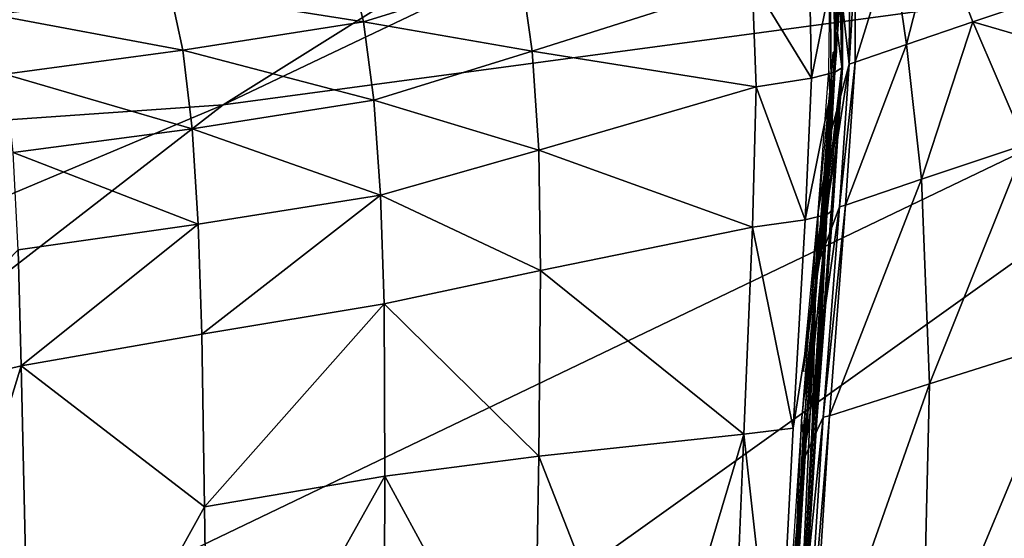
# Model space of a CAD drawing. Units: inches. Extents: x -16.3 to 38.8, y -10 to 46.3.
# Drawn here: x 16.2 to 19.4, y 39.1 to 40.9 of the extents above; entities that cross this region are included whole.
import ezdxf

# ---------------------------------------------------------------- set-up
doc = ezdxf.new("R2010")
doc.units = ezdxf.units.IN
doc.header["$MEASUREMENT"] = 0
doc.layers.add('SEAT-FABRIC', color=5, linetype='Continuous')

msp = doc.modelspace()

# ---------------------------------------------------------------- linework, layer by layer
at = {"layer": 'SEAT-FABRIC'}
for points in [[(11.3136, 40.2735, 8.0147), (20.7166, 42.6158, 8.0143), (19.058, 42.2312, 8.0502)], [(20.7166, 42.6158, 8.0143), (11.3136, 40.2735, 8.0147), (17.333, 41.7327, 7.9842)], [(11.3132, 40.3047, 8.0514), (19.058, 42.2312, 8.0502), (17.0619, 41.7593, 8.0931)], [(19.058, 42.2312, 8.0502), (11.3132, 40.3047, 8.0514), (11.3136, 40.2735, 8.0147)], [(11.846, 40.2269, 7.9241), (16.852, 40.5763, 7.9118), (19.2255, 42.0626, 7.9241)], [(16.852, 40.5763, 7.9118), (18.9854, 41.5914, 7.915), (19.2255, 42.0626, 7.9241)], [(33.6939, 38.7326, 7.9029), (12.0647, 4.8941, 7.9022), (37.083, 42.0373, 7.9032)], [(12.0647, 4.8941, 7.9022), (35.9545, 1.1317, 7.9022), (37.083, 42.0373, 7.9032)], [(11.3124, 40.3303, 8.0947), (17.0619, 41.7593, 8.0931), (13.3875, 40.8635, 8.1339)], [(17.0619, 41.7593, 8.0931), (11.3124, 40.3303, 8.0947), (11.3132, 40.3047, 8.0514)], [(11.8439, 40.3683, 7.9842), (17.333, 41.7327, 7.9842), (11.3136, 40.2735, 8.0147)], [(17.333, 41.7327, 7.9842), (11.8439, 40.3683, 7.9842), (12.2428, 40.4148, 7.9528)], [(12.2428, 40.4148, 7.9528), (15.0803, 41.106, 7.9487), (17.333, 41.7327, 7.9842)], [(18.9854, 41.5914, 7.915), (16.852, 40.5763, 7.9118), (20.9649, 41.1291, 7.9095)], [(18.848, 41.3528, 16.8667), (18.8545, 41.3151, 16.8833), (18.8797, 40.8238, 17.019)], [(18.8797, 40.8238, 17.019), (18.8879, 41.0442, 16.989), (18.848, 41.3528, 16.8667)], [(18.8797, 40.8238, 17.019), (18.8545, 41.3151, 16.8833), (18.8457, 41.3091, 16.8728)], [(19.1086, 40.7754, 16.9632), (19.0607, 41.1083, 16.8947), (19.2069, 41.1577, 16.8067)], [(19.2069, 41.1577, 16.8067), (19.3279, 40.85, 16.8668), (19.1086, 40.7754, 16.9632)], [(19.6858, 40.9701, 16.7174), (19.3279, 40.85, 16.8668), (19.2069, 41.1577, 16.8067)], [(12.0271, 36.8414, 7.905), (20.9649, 41.1291, 7.9095), (16.852, 40.5763, 7.9118)], [(20.9649, 41.1291, 7.9095), (12.0271, 36.8414, 7.905), (12.0905, 34.7959, 7.9029)], [(12.0905, 34.7959, 7.9029), (27.1868, 40.2712, 7.905), (20.9649, 41.1291, 7.9095)], [(19.0607, 41.1083, 16.8947), (19.1086, 40.7754, 16.9632), (18.9398, 40.717, 17.0414)], [(18.9398, 40.717, 17.0414), (18.9405, 41.0661, 16.9685), (19.0607, 41.1083, 16.8947)], [(16.6768, 40.9512, 19.1854), (17.268, 41.0443, 18.5004), (17.3154, 40.85, 18.5252)], [(17.8359, 41.0115, 18.0091), (17.3154, 40.85, 18.5252), (17.268, 41.0443, 18.5004)], [(18.8717, 40.6831, 17.2037), (18.8688, 41.0327, 17.1359), (18.8975, 41.0488, 17.0316)], [(18.8975, 41.0488, 17.0316), (18.8971, 40.6995, 17.1024), (18.8717, 40.6831, 17.2037)], [(18.8879, 41.0442, 16.989), (18.8797, 40.8238, 17.019), (18.8953, 40.7, 17.0808)], [(18.9201, 40.7102, 17.0455), (18.8823, 41.0411, 16.9619), (18.9215, 41.0583, 16.9735)], [(18.8953, 40.7, 17.0808), (18.8965, 41.0483, 17.01), (18.8879, 41.0442, 16.989)], [(18.8965, 41.0483, 17.01), (18.8953, 40.7, 17.0808), (18.8971, 40.6995, 17.1024)], [(18.8971, 40.6995, 17.1024), (18.8975, 41.0488, 17.0316), (18.8965, 41.0483, 17.01)], [(18.9405, 41.0661, 16.9685), (18.9398, 40.717, 17.0414), (18.9201, 40.7102, 17.0455)], [(18.9201, 40.7102, 17.0455), (18.9215, 41.0583, 16.9735), (18.9405, 41.0661, 16.9685)], [(17.3154, 40.85, 18.5252), (17.8359, 41.0115, 18.0091), (17.8724, 40.7531, 18.0463)], [(18.5997, 40.9836, 17.4203), (17.8724, 40.7531, 18.0463), (17.8359, 41.0115, 18.0091)], [(18.5997, 40.9836, 17.4203), (18.7886, 41.0131, 17.2482), (18.7953, 40.664, 17.3116)], [(18.7953, 40.664, 17.3116), (18.7886, 41.0131, 17.2482), (18.8688, 41.0327, 17.1359)], [(18.8688, 41.0327, 17.1359), (18.8717, 40.6831, 17.2037), (18.7953, 40.664, 17.3116)], [(18.8564, 41.0292, 16.9468), (18.8608, 40.4919, 17.0607), (18.8519, 40.6876, 17.0163)], [(18.8608, 40.4919, 17.0607), (18.8564, 41.0292, 16.9468), (18.8823, 41.0411, 16.9619)], [(18.8823, 41.0411, 16.9619), (18.9201, 40.7102, 17.0455), (18.8608, 40.4919, 17.0607)], [(17.8724, 40.7531, 18.0463), (18.5997, 40.9836, 17.4203), (18.6123, 40.6354, 17.4766)], [(18.7953, 40.664, 17.3116), (18.6123, 40.6354, 17.4766), (18.5997, 40.9836, 17.4203)], [(16.0936, 40.873, 19.9669), (16.6768, 40.9512, 19.1854), (16.7192, 40.756, 19.201)], [(17.3154, 40.85, 18.5252), (16.7192, 40.756, 19.201), (16.6768, 40.9512, 19.1854)], [(19.3279, 40.85, 16.8668), (19.6858, 40.9701, 16.7174), (20.0691, 40.6339, 16.7256)], [(16.7192, 40.756, 19.201), (16.1313, 40.6773, 19.9768), (16.0936, 40.873, 19.9669)], [(16.7192, 40.756, 19.201), (17.3154, 40.85, 18.5252), (17.3497, 40.5909, 18.5514)], [(17.8724, 40.7531, 18.0463), (17.3497, 40.5909, 18.5514), (17.3154, 40.85, 18.5252)], [(19.1587, 40.3299, 17.0177), (19.1086, 40.7754, 16.9632), (19.3279, 40.85, 16.8668)], [(19.3279, 40.85, 16.8668), (19.5021, 40.4454, 16.9043), (19.1587, 40.3299, 17.0177)], [(20.0691, 40.6339, 16.7256), (19.5021, 40.4454, 16.9043), (19.3279, 40.85, 16.8668)], [(18.8086, 39.9606, 17.1221), (18.8443, 40.2706, 17.0983), (18.8797, 40.8238, 17.019)], [(18.8797, 40.8238, 17.019), (18.8772, 40.7523, 17.0319), (18.8086, 39.9606, 17.1221)], [(18.8443, 40.2706, 17.0983), (18.8953, 40.7, 17.0808), (18.8797, 40.8238, 17.019)], [(16.1313, 40.6773, 19.9768), (16.7192, 40.756, 19.201), (16.7497, 40.4967, 19.2186)], [(17.3497, 40.5909, 18.5514), (16.7497, 40.4967, 19.2186), (16.7192, 40.756, 19.201)], [(17.3497, 40.5909, 18.5514), (17.8724, 40.7531, 18.0463), (17.8941, 40.4263, 18.0842)], [(18.6123, 40.6354, 17.4766), (17.8941, 40.4263, 18.0842), (17.8724, 40.7531, 18.0463)], [(18.8086, 39.9606, 17.1221), (18.8772, 40.7523, 17.0319), (18.867, 40.7493, 17.0208)], [(18.8086, 39.9606, 17.1221), (18.867, 40.7493, 17.0208), (18.8171, 40.2226, 17.0768)], [(18.9079, 40.2449, 17.1055), (18.9398, 40.717, 17.0414), (19.1086, 40.7754, 16.9632)], [(19.1086, 40.7754, 16.9632), (19.1587, 40.3299, 17.0177), (18.9079, 40.2449, 17.1055)], [(18.8877, 40.2392, 17.1084), (18.9201, 40.7102, 17.0455), (18.9398, 40.717, 17.0414)], [(18.9398, 40.717, 17.0414), (18.9079, 40.2449, 17.1055), (18.8877, 40.2392, 17.1084)], [(18.8097, 39.5365, 17.1936), (18.8953, 40.7, 17.0808), (18.8443, 40.2706, 17.0983)], [(18.8953, 40.7, 17.0808), (18.8097, 39.5365, 17.1936), (18.8131, 39.535, 17.2152)], [(18.8131, 39.535, 17.2152), (18.8658, 40.2284, 17.1639), (18.8953, 40.7, 17.0808)], [(18.8608, 40.4919, 17.0607), (18.8171, 40.2226, 17.0768), (18.8519, 40.6876, 17.0163)], [(18.8177, 40.0508, 17.1065), (18.8608, 40.4919, 17.0607), (18.9201, 40.7102, 17.0455)], [(18.9201, 40.7102, 17.0455), (18.8877, 40.2392, 17.1084), (18.8177, 40.0508, 17.1065)], [(18.8454, 40.2134, 17.2631), (18.8717, 40.6831, 17.2037), (18.8971, 40.6995, 17.1024)], [(18.8971, 40.6995, 17.1024), (18.8658, 40.2284, 17.1639), (18.8454, 40.2134, 17.2631)], [(18.8658, 40.2284, 17.1639), (18.8971, 40.6995, 17.1024), (18.8953, 40.7, 17.0808)], [(16.7497, 40.4967, 19.2186), (16.158, 40.4182, 19.9886), (16.1313, 40.6773, 19.9768)], [(18.6123, 40.6354, 17.4766), (18.7953, 40.664, 17.3116), (18.7747, 40.1966, 17.3682)], [(18.8717, 40.6831, 17.2037), (18.8454, 40.2134, 17.2631), (18.7747, 40.1966, 17.3682)], [(18.7747, 40.1966, 17.3682), (18.7953, 40.664, 17.3116), (18.8717, 40.6831, 17.2037)], [(17.8941, 40.4263, 18.0842), (18.6123, 40.6354, 17.4766), (18.6008, 40.1716, 17.5287)], [(18.7747, 40.1966, 17.3682), (18.6008, 40.1716, 17.5287), (18.6123, 40.6354, 17.4766)], [(16.7497, 40.4967, 19.2186), (17.3497, 40.5909, 18.5514), (17.3721, 40.2773, 18.58)], [(17.8941, 40.4263, 18.0842), (17.3721, 40.2773, 18.58), (17.3497, 40.5909, 18.5514)], [(16.852, 40.5763, 7.9118), (11.846, 40.2269, 7.9241), (11.937, 38.5078, 7.9091)], [(16.852, 40.5763, 7.9118), (11.937, 38.5078, 7.9091), (12.0271, 36.8414, 7.905)], [(16.158, 40.4182, 19.9886), (16.7497, 40.4967, 19.2186), (16.7698, 40.1815, 19.2391)], [(17.3721, 40.2773, 18.58), (16.7698, 40.1815, 19.2391), (16.7497, 40.4967, 19.2186)], [(18.8608, 40.4919, 17.0607), (18.7672, 39.696, 17.1329), (18.8171, 40.2226, 17.0768)], [(18.7672, 39.696, 17.1329), (18.8608, 40.4919, 17.0607), (18.8177, 40.0508, 17.1065)], [(17.3721, 40.2773, 18.58), (17.8941, 40.4263, 18.0842), (17.9006, 40.0288, 18.1237)], [(18.6008, 40.1716, 17.5287), (17.9006, 40.0288, 18.1237), (17.8941, 40.4263, 18.0842)], [(19.185, 39.6545, 17.0664), (19.1587, 40.3299, 17.0177), (19.5021, 40.4454, 16.9043)], [(19.5021, 40.4454, 16.9043), (19.6484, 39.8014, 16.9422), (19.185, 39.6545, 17.0664)], [(16.7698, 40.1815, 19.2391), (16.1752, 40.0968, 20.0032), (16.158, 40.4182, 19.9886)], [(18.8546, 39.5498, 17.1597), (18.9079, 40.2449, 17.1055), (19.1587, 40.3299, 17.0177)], [(19.1587, 40.3299, 17.0177), (19.185, 39.6545, 17.0664), (18.8546, 39.5498, 17.1597)], [(12.0905, 34.7959, 7.9029), (33.6939, 38.7326, 7.9029), (27.1868, 40.2712, 7.905)], [(16.7812, 39.8187, 19.2634), (16.7698, 40.1815, 19.2391), (17.3721, 40.2773, 18.58)], [(17.3721, 40.2773, 18.58), (17.3835, 39.9194, 18.612), (16.7812, 39.8187, 19.2634)], [(17.9006, 40.0288, 18.1237), (17.3835, 39.9194, 18.612), (17.3721, 40.2773, 18.58)], [(18.8443, 40.2706, 17.0983), (18.7985, 39.5365, 17.172), (18.8097, 39.5365, 17.1936)], [(18.8443, 40.2706, 17.0983), (18.8086, 39.9606, 17.1221), (18.7985, 39.5365, 17.172)], [(18.8877, 40.2392, 17.1084), (18.8339, 39.5451, 17.1614), (18.769, 39.4046, 17.1542)], [(18.769, 39.4046, 17.1542), (18.8177, 40.0508, 17.1065), (18.8877, 40.2392, 17.1084)], [(18.8339, 39.5451, 17.1614), (18.8877, 40.2392, 17.1084), (18.9079, 40.2449, 17.1055)], [(18.9079, 40.2449, 17.1055), (18.8546, 39.5498, 17.1597), (18.8339, 39.5451, 17.1614)], [(18.6008, 40.1716, 17.5287), (18.7747, 40.1966, 17.3682), (18.7345, 39.509, 17.4166)], [(18.8454, 40.2134, 17.2631), (18.7392, 38.509, 17.3525), (18.6822, 38.4993, 17.4552)], [(18.6822, 38.4993, 17.4552), (18.7345, 39.509, 17.4166), (18.8454, 40.2134, 17.2631)], [(18.7345, 39.509, 17.4166), (18.7747, 40.1966, 17.3682), (18.8454, 40.2134, 17.2631)], [(18.7392, 38.509, 17.3525), (18.8454, 40.2134, 17.2631), (18.8131, 39.535, 17.2152)], [(18.8086, 39.9606, 17.1221), (18.8171, 40.2226, 17.0768), (18.7616, 39.5338, 17.1274)], [(18.8658, 40.2284, 17.1639), (18.8131, 39.535, 17.2152), (18.8454, 40.2134, 17.2631)], [(16.1846, 39.714, 20.0213), (16.1752, 40.0968, 20.0032), (16.7698, 40.1815, 19.2391)], [(16.7698, 40.1815, 19.2391), (16.7812, 39.8187, 19.2634), (16.1846, 39.714, 20.0213)], [(17.9006, 40.0288, 18.1237), (18.6008, 40.1716, 17.5287), (18.5712, 39.4892, 17.5745)], [(18.7345, 39.509, 17.4166), (18.5712, 39.4892, 17.5745), (18.6008, 40.1716, 17.5287)], [(16.1752, 40.0968, 20.0032), (16.1846, 39.714, 20.0213), (15.6846, 39.5931, 20.8289)], [(18.8177, 40.0508, 17.1065), (18.7805, 39.6976, 17.1414), (18.7672, 39.696, 17.1329)], [(18.769, 39.4046, 17.1542), (18.7805, 39.6976, 17.1414), (18.8177, 40.0508, 17.1065)], [(17.3835, 39.9194, 18.612), (17.9006, 40.0288, 18.1237), (17.8943, 39.4166, 18.1614)], [(18.5712, 39.4892, 17.5745), (17.8943, 39.4166, 18.1614), (17.9006, 40.0288, 18.1237)], [(18.8086, 39.9606, 17.1221), (18.718, 38.5209, 17.1928), (18.7443, 38.5202, 17.2338)], [(18.718, 38.5209, 17.1928), (18.8086, 39.9606, 17.1221), (18.7675, 39.4905, 17.1426)], [(18.7443, 38.5202, 17.2338), (18.7985, 39.5365, 17.172), (18.8086, 39.9606, 17.1221)], [(18.7616, 39.5338, 17.1274), (18.7675, 39.4905, 17.1426), (18.8086, 39.9606, 17.1221)], [(16.7903, 39.2486, 19.2886), (16.7812, 39.8187, 19.2634), (17.3835, 39.9194, 18.612)], [(17.3835, 39.9194, 18.612), (17.3863, 39.3497, 18.644), (16.7903, 39.2486, 19.2886)], [(17.8943, 39.4166, 18.1614), (17.3863, 39.3497, 18.644), (17.3835, 39.9194, 18.612)], [(16.7812, 39.8187, 19.2634), (16.7903, 39.2486, 19.2886), (16.1846, 39.714, 20.0213)], [(19.6484, 39.8014, 16.9422), (19.6857, 38.7754, 17.0035), (19.161, 38.6323, 17.118)], [(19.161, 38.6323, 17.118), (19.185, 39.6545, 17.0664), (19.6484, 39.8014, 16.9422)], [(15.7088, 38.1581, 20.86), (15.6846, 39.5931, 20.8289), (16.1846, 39.714, 20.0213)], [(16.1846, 39.714, 20.0213), (16.2193, 38.218, 20.0582), (15.7088, 38.1581, 20.86)], [(16.2193, 38.218, 20.0582), (16.1846, 39.714, 20.0213), (16.7903, 39.2486, 19.2886)], [(18.7893, 38.5312, 17.2027), (18.8546, 39.5498, 17.1597), (19.185, 39.6545, 17.0664)], [(19.185, 39.6545, 17.0664), (19.161, 38.6323, 17.118), (18.7893, 38.5312, 17.2027)], [(18.8546, 39.5498, 17.1597), (18.7893, 38.5312, 17.2027), (18.7682, 38.5275, 17.2032)], [(18.7682, 38.5275, 17.2032), (18.8339, 39.5451, 17.1614), (18.8546, 39.5498, 17.1597)], [(18.8339, 39.5451, 17.1614), (18.7682, 38.5275, 17.2032), (18.6884, 38.13, 17.1901)], [(18.6884, 38.13, 17.1901), (18.769, 39.4046, 17.1542), (18.8339, 39.5451, 17.1614)], [(18.7616, 39.5338, 17.1274), (18.6948, 38.5206, 17.167), (18.718, 38.5209, 17.1928)], [(18.718, 38.5209, 17.1928), (18.7675, 39.4905, 17.1426), (18.7616, 39.5338, 17.1274)], [(18.8131, 39.535, 17.2152), (18.7483, 38.5186, 17.2554), (18.7392, 38.509, 17.3525)], [(18.7443, 38.5202, 17.2338), (18.8097, 39.5365, 17.1936), (18.7985, 39.5365, 17.172)], [(18.8097, 39.5365, 17.1936), (18.7443, 38.5202, 17.2338), (18.7483, 38.5186, 17.2554)], [(18.7483, 38.5186, 17.2554), (18.8131, 39.535, 17.2152), (18.8097, 39.5365, 17.1936)], [(17.8943, 39.4166, 18.1614), (18.5712, 39.4892, 17.5745), (18.2665, 38.4672, 17.8495)], [(18.5297, 38.4852, 17.612), (18.2665, 38.4672, 17.8495), (18.5712, 39.4892, 17.5745)], [(18.6822, 38.4993, 17.4552), (18.5297, 38.4852, 17.612), (18.5712, 39.4892, 17.5745)], [(18.5712, 39.4892, 17.5745), (18.7345, 39.509, 17.4166), (18.6822, 38.4993, 17.4552)], [(17.3863, 39.3497, 18.644), (17.8943, 39.4166, 18.1614), (17.8775, 38.4458, 18.1942)], [(18.2665, 38.4672, 17.8495), (17.8775, 38.4458, 18.1942), (17.8943, 39.4166, 18.1614)], [(18.6224, 37.3453, 17.2011), (18.769, 39.4046, 17.1542), (18.6884, 38.13, 17.1901)], [(16.8039, 38.3118, 19.3116), (16.7903, 39.2486, 19.2886), (17.3863, 39.3497, 18.644)], [(17.3863, 39.3497, 18.644), (17.3831, 38.4007, 18.6727), (16.8039, 38.3118, 19.3116)], [(17.8775, 38.4458, 18.1942), (17.3831, 38.4007, 18.6727), (17.3863, 39.3497, 18.644)], [(16.7903, 39.2486, 19.2886), (16.8039, 38.3118, 19.3116), (16.2193, 38.218, 20.0582)]]:
    msp.add_3dface(points, dxfattribs=at)

doc.saveas('drawing.dxf')
